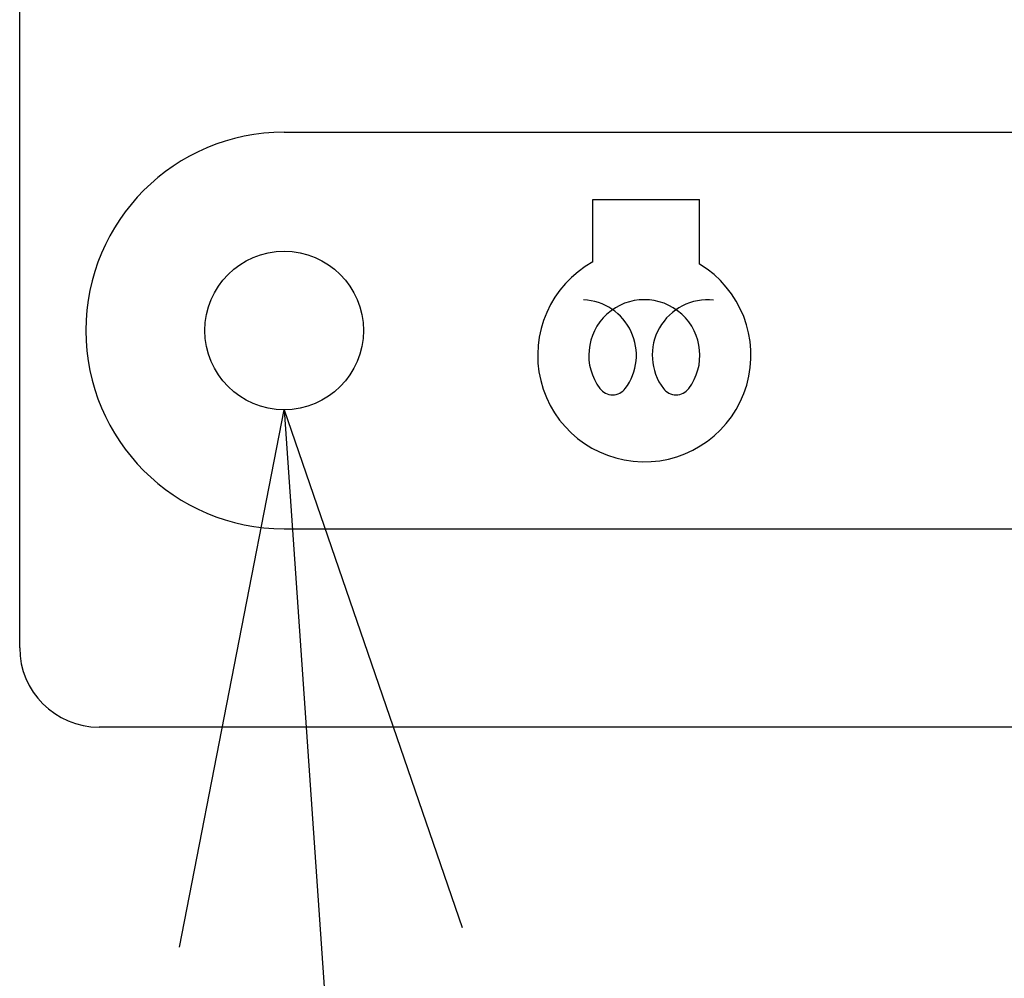
# Model space of a CAD drawing. Units: millimetres. Extents: x -2763 to 5618, y -8260 to 2902.
# Drawn here: x -2181 to -2144, y -7328 to -7292 of the extents above; entities that cross this region are included whole.
import ezdxf

# ---------------------------------------------------------------- set-up
doc = ezdxf.new("R2010")
doc.units = ezdxf.units.MM
doc.header["$LTSCALE"] = 4.677165
doc.layers.add('NoLayerName_001', color=7, linetype='Continuous')
doc.layers.add('NoLayerName_055', color=7, linetype='Continuous')

# ---------------------------------------------------------------- blocks, each defined once
blk = doc.blocks.new('JZB_0148')
at = {"layer": 'NoLayerName_055', "color": 6, "linetype": 'Continuous', "lineweight": 25}
for p, q in [((0, 3), (0, 167)), ((10, 22.5), (85, 22.5)), ((21.678, 17.598), (21.678, 19.958)), ((21.678, 19.958), (25.71, 19.958)), ((25.71, 17.512), (25.71, 19.958)), ((10, 7.5), (85, 7.5)), ((87, 0), (3, 0))]:
    blk.add_line(p, q, dxfattribs=at)
blk.add_circle((10, 15), 3, dxfattribs=at)
for centre, radius, start, end in [((10, 15), 7.5, 90, 270), ((23.62, 14.064), 4.032, 118.7885, 58.7735), ((21.22, 14.064), 2.1, 323.1301, 87.1038), ((23.62, 14.064), 2.1, 323.1301, 216.8699), ((26.02, 14.064), 2.1, 84.0498, 216.8699), ((22.42, 13.164), 0.6, 216.8699, 323.1301), ((24.82, 13.164), 0.6, 216.8699, 323.1301), ((3, 3), 3, 180, 270)]:
    blk.add_arc(centre, radius, start, end, dxfattribs=at)
blk = doc.blocks.new('DIM_0012')
at = {"layer": 'NoLayerName_001', "color": 2, "linetype": 'Continuous', "lineweight": 25}
for points in [[(13.745, 109.837), (17.708, 130.16), (24.437, 110.579)], [(17.708, 130.16), (23.271, 49.94)]]:
    blk.add_lwpolyline(points, dxfattribs=at)

msp = doc.modelspace()

# ---------------------------------------------------------------- block references
at = {"layer": 'NoLayerName_001', "color": 2, "linetype": 'Continuous', "lineweight": 25}
msp.add_blockref('DIM_0012', (-2188.47298, -7436.88516), dxfattribs=at)
at = {"layer": 'NoLayerName_055'}
msp.add_blockref('JZB_0148', (-2180.76539, -7318.72513), dxfattribs=at)

doc.saveas('drawing.dxf')
